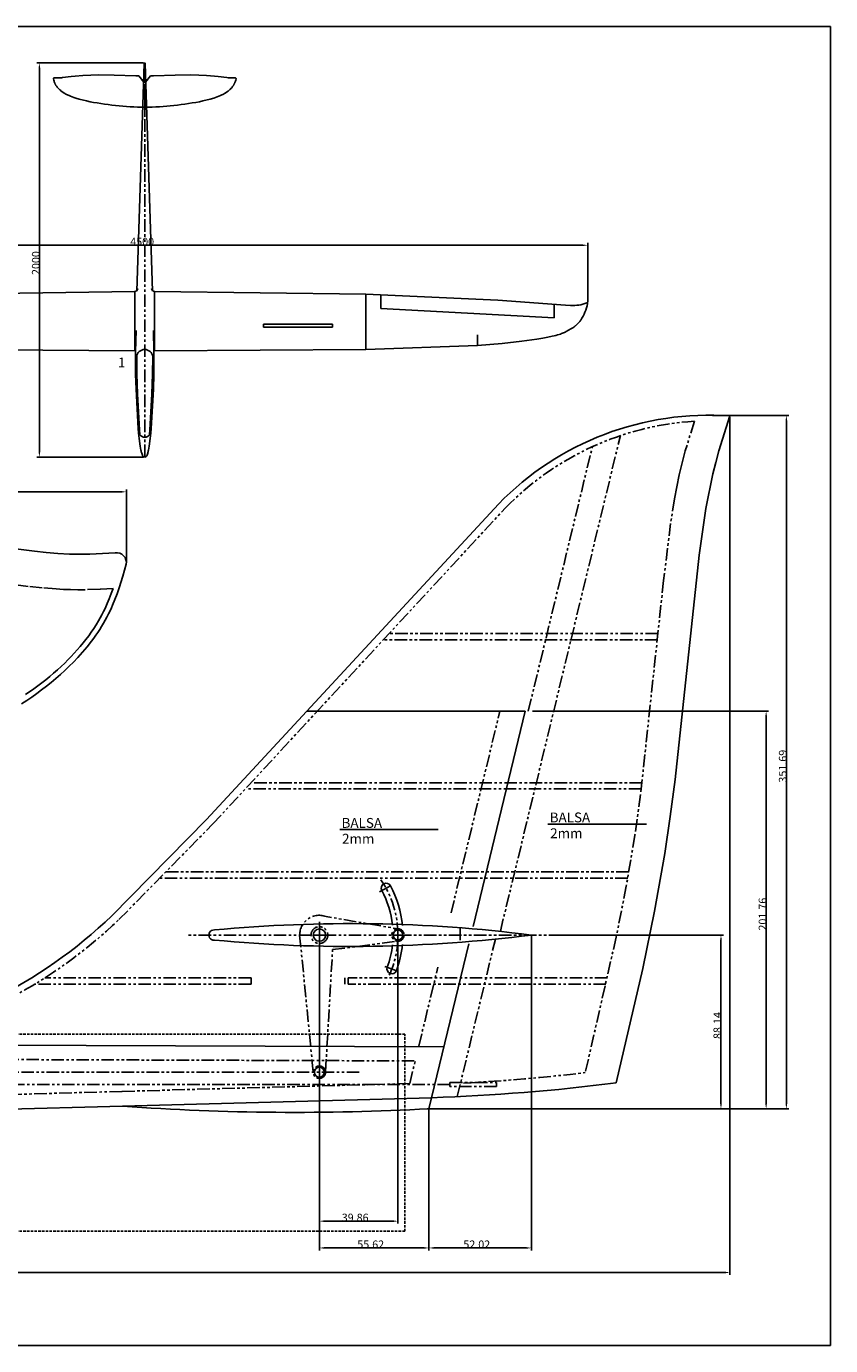
# Model space of a CAD drawing. Units: millimetres. Extents: x -609 to 1711, y -2458 to 0.
# Drawn here: x 1078 to 1486, y -1246 to -577 of the extents above; entities that cross this region are included whole.
import ezdxf

# ---------------------------------------------------------------- set-up
doc = ezdxf.new("R2010")
doc.units = ezdxf.units.MM
doc.linetypes.add('HIDDEN', pattern=[1.905, 1.27, -0.635])
doc.linetypes.add('PHANTOM', pattern=[12.7, 6.35, -1.27, 1.27, -1.27, 1.27, -1.27])
doc.layers.add('HLADINA2', color=6, linetype='Continuous')
doc.layers.add('SLD-0', color=179, linetype='Continuous')
doc.styles.add('SLDTEXTSTYLE0', font='TXT')
doc.styles.add('SLDTEXTSTYLE3', font='TXT', dxfattribs={"width": 0.96})
doc.dimstyles.new('SLDDIMSTYLE0', dxfattribs={"dimtxt": 4, "dimasz": 3.302, "dimexe": 0, "dimexo": 0.0625, "dimgap": 1, "dimtad": 1, "dimrnd": 1e-09, "dimzin": 12, "dimdsep": 46, "dimtxsty": 'SLDTEXTSTYLE0', "dimblk1": 'NONE', "dimblk2": 'NONE', "dimsah": 1, "dimcen": 0.09, "dimadec": 0, "dimazin": 3, "dimtfac": 1, "dimtdec": 4, "dimtofl": 0, "dimtmove": 0, "dimatfit": 3, "dimldrblk": 'NONE', "dimfxl": 1, "dimfrac": 2, "dimtolj": 1, "dimtzin": 12, "dimarcsym": 0})
doc.dimstyles.new('SLDDIMSTYLE1', dxfattribs={"dimtxt": 4, "dimasz": 3.302, "dimexe": 0, "dimexo": 0.0625, "dimgap": 1, "dimtad": 1, "dimdec": 0, "dimrnd": 1e-09, "dimzin": 12, "dimdsep": 46, "dimtxsty": 'SLDTEXTSTYLE0', "dimblk1": 'NONE', "dimblk2": 'NONE', "dimsah": 1, "dimcen": 0.09, "dimadec": 0, "dimazin": 3, "dimtfac": 1, "dimtdec": 4, "dimtofl": 0, "dimtmove": 0, "dimatfit": 3, "dimldrblk": 'NONE', "dimfxl": 1, "dimfrac": 2, "dimtolj": 1, "dimtzin": 12, "dimarcsym": 0})

# ---------------------------------------------------------------- blocks, each defined once
blk = doc.blocks.new('SW_NOTE_0_26')
at = {"layer": 'SLD-0', "color": 0, "insert": (0, 6.45), "char_height": 5, "attachment_point": 1, "style": 'SLDTEXTSTYLE0'}
blk.add_mtext('BALSA', dxfattribs=at)
blk = doc.blocks.new('SW_NOTE_0_27')
at = {"layer": 'SLD-0', "color": 0, "insert": (0, 6.45), "char_height": 5, "attachment_point": 1, "style": 'SLDTEXTSTYLE0'}
blk.add_mtext('2mm', dxfattribs=at)
blk = doc.blocks.new('_X116')
at = {"layer": 'SLD-0', "color": 253, "true_color": 0xaeaeae}
for name, p in [('SW_NOTE_0_26', (1343.38, -981.84)), ('SW_NOTE_0_27', (1343.62, -989.87))]:
    blk.add_blockref(name, p, dxfattribs=at)
blk = doc.blocks.new('SW_NOTE_0_28')
at = {"layer": 'SLD-0', "color": 0, "insert": (0, 6.45), "char_height": 5, "attachment_point": 1, "style": 'SLDTEXTSTYLE0'}
blk.add_mtext('BALSA', dxfattribs=at)
blk = doc.blocks.new('SW_NOTE_0_29')
at = {"layer": 'SLD-0', "color": 0, "insert": (0, 6.45), "char_height": 5, "attachment_point": 1, "style": 'SLDTEXTSTYLE0'}
blk.add_mtext('2mm', dxfattribs=at)
blk = doc.blocks.new('_X117')
at = {"layer": 'SLD-0', "color": 253, "true_color": 0xaeaeae}
for name, p in [('SW_NOTE_0_28', (1237.76, -984.62)), ('SW_NOTE_0_29', (1238, -992.65))]:
    blk.add_blockref(name, p, dxfattribs=at)
blk = doc.blocks.new('_D_8')
at = {"layer": 'HLADINA2'}
for p, q in [((1334.71, -923.92), (1454.48, -923.92)), ((1453.23, -926.42), (1453.23, -1123.19)), ((1420.31, -1125.69), (1454.48, -1125.69))]:
    blk.add_line(p, q, dxfattribs=at)
for points in [[(1453.64, -926.42), (1452.81, -926.42), (1453.23, -923.92)], [(1452.81, -1123.19), (1453.64, -1123.19), (1453.23, -1125.69)]]:
    blk.add_solid(points, dxfattribs=at)
at = {"layer": 'HLADINA2', "insert": (1449.44, -1035.28), "char_height": 4, "attachment_point": 1, "rotation": 90, "style": 'SLDTEXTSTYLE3'}
blk.add_mtext('201.76', dxfattribs=at)
blk = doc.blocks.new('_None')
blk = doc.blocks.new('_D_31')
at = {"layer": 'HLADINA2'}
for p, q in [((1266.35, -1038.17), (1266.35, -1183.98)), ((1226.49, -1119.43), (1226.49, -1183.98)), ((1228.99, -1182.73), (1263.85, -1182.73))]:
    blk.add_line(p, q, dxfattribs=at)
for points in [[(1228.99, -1182.31), (1228.99, -1183.14), (1226.49, -1182.73)], [(1263.85, -1183.14), (1263.85, -1182.31), (1266.35, -1182.73)]]:
    blk.add_solid(points, dxfattribs=at)
at = {"layer": 'HLADINA2', "insert": (1237.85, -1178.94), "char_height": 4, "attachment_point": 1, "style": 'SLDTEXTSTYLE3'}
blk.add_mtext('39.86', dxfattribs=at)
blk = doc.blocks.new('_D_32')
at = {"layer": 'HLADINA2'}
for p, q in [((1226.49, -1030.84), (1226.49, -1197.56)), ((1282.11, -1163.5), (1282.11, -1197.56)), ((1228.99, -1196.31), (1279.61, -1196.31))]:
    blk.add_line(p, q, dxfattribs=at)
for points in [[(1228.99, -1195.89), (1228.99, -1196.72), (1226.49, -1196.31)], [(1279.61, -1196.72), (1279.61, -1195.89), (1282.11, -1196.31)]]:
    blk.add_solid(points, dxfattribs=at)
at = {"layer": 'HLADINA2', "insert": (1245.73, -1192.52), "char_height": 4, "attachment_point": 1, "style": 'SLDTEXTSTYLE3'}
blk.add_mtext('55.62', dxfattribs=at)
blk = doc.blocks.new('_D_33')
at = {"layer": 'HLADINA2'}
for p, q in [((1334.13, -1038.17), (1334.13, -1197.56)), ((1282.11, -1126.31), (1282.11, -1197.56)), ((1331.63, -1196.31), (1284.61, -1196.31))]:
    blk.add_line(p, q, dxfattribs=at)
for points in [[(1284.61, -1195.89), (1284.61, -1196.72), (1282.11, -1196.31)], [(1331.63, -1196.72), (1331.63, -1195.89), (1334.13, -1196.31)]]:
    blk.add_solid(points, dxfattribs=at)
at = {"layer": 'HLADINA2', "insert": (1299.55, -1192.52), "char_height": 4, "attachment_point": 1, "style": 'SLDTEXTSTYLE3'}
blk.add_mtext('52.02', dxfattribs=at)
blk = doc.blocks.new('_D_67')
at = {"layer": 'HLADINA2'}
for p, q in [((1137.23, -595.08), (1083.15, -595.08)), ((1084.4, -792.58), (1084.4, -597.58)), ((1137.23, -795.08), (1083.15, -795.08))]:
    blk.add_line(p, q, dxfattribs=at)
for points in [[(1084.81, -597.58), (1083.98, -597.58), (1084.4, -595.08)], [(1083.98, -792.58), (1084.81, -792.58), (1084.4, -795.08)]]:
    blk.add_solid(points, dxfattribs=at)
at = {"layer": 'HLADINA2', "insert": (1080.61, -702.7), "char_height": 4, "attachment_point": 1, "rotation": 90, "style": 'SLDTEXTSTYLE3'}
blk.add_mtext('2000', dxfattribs=at)
blk = doc.blocks.new('_D_68')
at = {"layer": 'HLADINA2'}
for p, q in [((913.58, -717.93), (913.58, -686.34)), ((916.08, -687.59), (1360.17, -687.59)), ((1362.67, -716.45), (1362.67, -686.34))]:
    blk.add_line(p, q, dxfattribs=at)
for points in [[(916.08, -687.18), (916.08, -688.01), (913.58, -687.59)], [(1360.17, -688.01), (1360.17, -687.18), (1362.67, -687.59)]]:
    blk.add_solid(points, dxfattribs=at)
at = {"layer": 'HLADINA2', "insert": (1130.5, -683.8), "char_height": 4, "attachment_point": 1, "style": 'SLDTEXTSTYLE3'}
blk.add_mtext('4500', dxfattribs=at)
blk = doc.blocks.new('_D_70')
at = {"layer": 'HLADINA2'}
for p, q in [((1345.86, -1037.55), (1431.56, -1037.55)), ((1430.31, -1123.19), (1430.31, -1040.05)), ((1391.36, -1125.69), (1431.56, -1125.69))]:
    blk.add_line(p, q, dxfattribs=at)
for points in [[(1430.73, -1040.05), (1429.89, -1040.05), (1430.31, -1037.55)], [(1429.89, -1123.19), (1430.73, -1123.19), (1430.31, -1125.69)]]:
    blk.add_solid(points, dxfattribs=at)
at = {"layer": 'HLADINA2', "insert": (1426.52, -1090.29), "char_height": 4, "attachment_point": 1, "rotation": 90, "style": 'SLDTEXTSTYLE3'}
blk.add_mtext('88.14', dxfattribs=at)
blk = doc.blocks.new('_D_71')
at = {"layer": 'HLADINA2'}
for p, q in [((1425.94, -774), (1464.74, -774)), ((1463.49, -1123.19), (1463.49, -776.5)), ((1281.17, -1125.69), (1464.74, -1125.69))]:
    blk.add_line(p, q, dxfattribs=at)
for points in [[(1463.91, -776.5), (1463.07, -776.5), (1463.49, -774)], [(1463.07, -1123.19), (1463.91, -1123.19), (1463.49, -1125.69)]]:
    blk.add_solid(points, dxfattribs=at)
at = {"layer": 'HLADINA2', "insert": (1459.7, -960.22), "char_height": 4, "attachment_point": 1, "rotation": 90, "style": 'SLDTEXTSTYLE3'}
blk.add_mtext('351.69', dxfattribs=at)
blk = doc.blocks.new('_D_76')
at = {"layer": 'HLADINA2'}
for p, q in [((201.24, -848.84), (201.24, -811.44)), ((203.74, -812.69), (1126.04, -812.69)), ((1128.54, -847.92), (1128.54, -811.44))]:
    blk.add_line(p, q, dxfattribs=at)
for points in [[(203.74, -812.28), (203.74, -813.11), (201.24, -812.69)], [(1126.04, -813.11), (1126.04, -812.28), (1128.54, -812.69)]]:
    blk.add_solid(points, dxfattribs=at)
at = {"layer": 'HLADINA2', "insert": (654.41, -808.9), "char_height": 4, "attachment_point": 1, "style": 'SLDTEXTSTYLE3'}
blk.add_mtext('927.30', dxfattribs=at)
blk = doc.blocks.new('_D_81')
at = {"layer": 'HLADINA2'}
for p, q in [((1434.89, -774.82), (1434.89, -1210.01)), ((-558.58, -1159.04), (-558.58, -1210.01)), ((-556.08, -1208.76), (1432.39, -1208.76))]:
    blk.add_line(p, q, dxfattribs=at)
for points in [[(-556.08, -1208.34), (-556.08, -1209.17), (-558.58, -1208.76)], [(1432.39, -1209.17), (1432.39, -1208.34), (1434.89, -1208.76)]]:
    blk.add_solid(points, dxfattribs=at)
at = {"layer": 'HLADINA2', "insert": (425.48, -1204.97), "char_height": 4, "attachment_point": 1, "style": 'SLDTEXTSTYLE3'}
blk.add_mtext('1993.47', dxfattribs=at)

msp = doc.modelspace()

# ---------------------------------------------------------------- linework, layer by layer
at = {"layer": 'HLADINA2'}
for p, q in [((1342.43771, -981.26892), (1392.46023, -981.26892)), ((1236.81548, -984.05292), (1286.838, -984.05292))]:
    msp.add_line(p, q, dxfattribs=at)
at = {"layer": 'SLD-0', "color": 253, "true_color": 0xaeaeae}
for p, q in [((-608.70379, -576.55126), (1485.95838, -576.55126)), ((1485.95838, -576.55126), (1485.95838, -1245.8623)), ((1133.8958, -710.88242), (1137.64418, -595.39487)), ((1141.79715, -710.88242), (1138.04877, -595.39487)), ((1096.14482, -602.52821), (1100.50549, -601.97084)), ((1100.50549, -601.97084), (1102.49092, -601.76268)), ((1102.49092, -601.76268), (1106.46747, -601.45054)), ((1106.46747, -601.45054), (1110.45014, -601.26117)), ((1110.45014, -601.26117), (1114.43719, -601.17524)), ((1114.43719, -601.17524), (1122.41751, -601.23633)), ((1122.41751, -601.23633), (1133.34644, -601.58521)), ((1133.34644, -601.58521), (1134.9198, -601.58521)), ((1134.9198, -601.58521), (1137.43871, -604.78716)), ((1140.77315, -601.58521), (1138.25424, -604.78716)), ((1140.77315, -601.58521), (1142.34652, -601.58521)), ((1153.27544, -601.23633), (1142.34652, -601.58521)), ((1161.25576, -601.17524), (1153.27544, -601.23633)), ((1165.24282, -601.26117), (1161.25576, -601.17524)), ((1169.22548, -601.45054), (1165.24282, -601.26117)), ((1173.20203, -601.76268), (1169.22548, -601.45054)), ((1175.18746, -601.97084), (1173.20203, -601.76268)), ((1179.54813, -602.52821), (1175.18746, -601.97084)), ((1091.6611, -603.78757), (1091.48569, -603.18639)), ((1091.84798, -604.38372), (1091.6611, -603.78757)), ((1091.94929, -604.67834), (1091.84798, -604.38372)), ((1092.05776, -604.96982), (1091.94929, -604.67834)), ((1092.04853, -602.60682), (1093.33505, -602.67024)), ((1092.17482, -605.25753), (1092.05776, -604.96982)), ((1092.23702, -605.39978), (1092.17482, -605.25753)), ((1092.3019, -605.54084), (1092.23702, -605.39978)), ((1092.38067, -605.70287), (1092.3019, -605.54084)), ((1092.46317, -605.86318), (1092.38067, -605.70287)), ((1092.54929, -606.02178), (1092.46317, -605.86318)), ((1092.63889, -606.17863), (1092.54929, -606.02178)), ((1092.73187, -606.33373), (1092.63889, -606.17863)), ((1092.8281, -606.48706), (1092.73187, -606.33373)), ((1092.92746, -606.6386), (1092.8281, -606.48706)), ((1093.02984, -606.78834), (1092.92746, -606.6386)), ((1093.13511, -606.93625), (1093.02984, -606.78834)), ((1093.24316, -607.08232), (1093.13511, -606.93625)), ((1093.46709, -607.36889), (1093.24316, -607.08232)), ((1093.33505, -602.67024), (1093.76346, -602.67697)), ((1093.70069, -607.6479), (1093.46709, -607.36889)), ((1093.943, -607.91922), (1093.70069, -607.6479)), ((1093.76346, -602.67697), (1094.0616, -602.6748)), ((1094.15482, -608.14339), (1093.943, -607.91922)), ((1094.0616, -602.6748), (1094.35957, -602.66708)), ((1094.37202, -608.362), (1094.15482, -608.14339)), ((1094.35957, -602.66708), (1094.95509, -602.63669)), ((1094.59436, -608.57512), (1094.37202, -608.362)), ((1094.82163, -608.78281), (1094.59436, -608.57512)), ((1095.05363, -608.98516), (1094.82163, -608.78281)), ((1094.95509, -602.63669), (1095.55013, -602.58925)), ((1095.29012, -609.18222), (1095.05363, -608.98516)), ((1095.55013, -602.58925), (1096.14482, -602.52821)), ((1137.43871, -604.78716), (1138.25424, -604.78716)), ((1137.84648, -606.5977), (1137.84648, -621.34926)), ((1137.84648, -606.78716), (1137.84648, -617.53871)), ((1180.14282, -602.58925), (1179.54813, -602.52821)), ((1180.73786, -602.63669), (1180.14282, -602.58925)), ((1180.40283, -609.18222), (1180.63932, -608.98516)), ((1180.63932, -608.98516), (1180.87132, -608.78281)), ((1181.33338, -602.66708), (1180.73786, -602.63669)), ((1180.87132, -608.78281), (1181.09859, -608.57512)), ((1181.09859, -608.57512), (1181.32093, -608.362)), ((1181.32093, -608.362), (1181.53813, -608.14339)), ((1181.63135, -602.6748), (1181.33338, -602.66708)), ((1181.53813, -608.14339), (1181.74995, -607.91922)), ((1181.92949, -602.67697), (1181.63135, -602.6748)), ((1181.74995, -607.91922), (1181.99226, -607.6479)), ((1182.35791, -602.67024), (1181.92949, -602.67697)), ((1181.99226, -607.6479), (1182.22586, -607.36889)), ((1182.22586, -607.36889), (1182.4498, -607.08232)), ((1183.64442, -602.60682), (1182.35791, -602.67024)), ((1182.4498, -607.08232), (1182.55784, -606.93625)), ((1182.55784, -606.93625), (1182.66311, -606.78834)), ((1182.66311, -606.78834), (1182.76549, -606.6386)), ((1182.76549, -606.6386), (1182.86485, -606.48706)), ((1182.86485, -606.48706), (1182.96108, -606.33373)), ((1182.96108, -606.33373), (1183.05406, -606.17863)), ((1183.05406, -606.17863), (1183.14367, -606.02178)), ((1183.14367, -606.02178), (1183.22978, -605.86318)), ((1183.22978, -605.86318), (1183.31228, -605.70287)), ((1183.31228, -605.70287), (1183.39105, -605.54084)), ((1183.39105, -605.54084), (1183.45594, -605.39978)), ((1183.45594, -605.39978), (1183.51813, -605.25753)), ((1183.51813, -605.25753), (1183.6352, -604.96982)), ((1183.6352, -604.96982), (1183.74367, -604.67834)), ((1183.74367, -604.67834), (1183.84498, -604.38372)), ((1183.84498, -604.38372), (1184.03185, -603.78757)), ((1184.03185, -603.78757), (1184.20726, -603.18639)), ((1095.5309, -609.37407), (1095.29012, -609.18222)), ((1095.77575, -609.56079), (1095.5309, -609.37407)), ((1096.02445, -609.74243), (1095.77575, -609.56079)), ((1096.27679, -609.91907), (1096.02445, -609.74243)), ((1096.53254, -610.09079), (1096.27679, -609.91907)), ((1096.7915, -610.25764), (1096.53254, -610.09079)), ((1097.05345, -610.41971), (1096.7915, -610.25764)), ((1097.31817, -610.57706), (1097.05345, -610.41971)), ((1097.85506, -610.87789), (1097.31817, -610.57706)), ((1098.244, -611.0818), (1097.85506, -610.87789)), ((1098.63695, -611.27702), (1098.244, -611.0818)), ((1099.03357, -611.46407), (1098.63695, -611.27702)), ((1099.43354, -611.64346), (1099.03357, -611.46407)), ((1100.2422, -611.98131), (1099.43354, -611.64346)), ((1101.06028, -612.29471), (1100.2422, -611.98131)), ((1101.94591, -612.60808), (1101.06028, -612.29471)), ((1102.83838, -612.90096), (1101.94591, -612.60808)), ((1104.63993, -613.43693), (1102.83838, -612.90096)), ((1108.28211, -614.39173), (1104.63993, -613.43693)), ((1167.41084, -614.39173), (1171.05303, -613.43693)), ((1171.05303, -613.43693), (1172.85458, -612.90096)), ((1172.85458, -612.90096), (1173.74704, -612.60808)), ((1173.74704, -612.60808), (1174.63267, -612.29471)), ((1174.63267, -612.29471), (1175.45075, -611.98131)), ((1175.45075, -611.98131), (1176.25941, -611.64346)), ((1176.25941, -611.64346), (1176.65938, -611.46407)), ((1176.65938, -611.46407), (1177.056, -611.27702)), ((1177.056, -611.27702), (1177.44895, -611.0818)), ((1177.44895, -611.0818), (1177.83789, -610.87789)), ((1177.83789, -610.87789), (1178.37478, -610.57706)), ((1178.37478, -610.57706), (1178.6395, -610.41971)), ((1178.6395, -610.41971), (1178.90145, -610.25764)), ((1178.90145, -610.25764), (1179.16041, -610.09079)), ((1179.16041, -610.09079), (1179.41616, -609.91907)), ((1179.41616, -609.91907), (1179.6685, -609.74243)), ((1179.6685, -609.74243), (1179.9172, -609.56079)), ((1179.9172, -609.56079), (1180.16205, -609.37407)), ((1180.16205, -609.37407), (1180.40283, -609.18222)), ((1025.63923, -712.49436), (1132.84611, -711.11583)), ((1132.84648, -711.11579), (1132.84648, -741.12163)), ((1142.84648, -711.42883), (1142.84648, -741.12163)), ((1142.84684, -711.11583), (1142.84684, -741.12163)), ((1250.05372, -712.49436), (1142.84684, -711.11583)), ((1250.05335, -715.93186), (1250.05335, -740.43237)), ((1317.07296, -715.43783), (1250.05372, -712.49436)), ((1250.05372, -729.92283), (1250.05372, -712.49436)), ((1257.61032, -712.76098), (1257.61032, -719.63598)), ((1351.43084, -717.99134), (1317.07296, -715.43783)), ((1345.62211, -724.42064), (1257.61032, -719.63598)), ((1345.62211, -717.54564), (1345.62211, -724.42064)), ((1353.96756, -718.13075), (1351.43084, -717.99134)), ((1198.08176, -729.17616), (1198.08176, -727.67616)), ((1198.08176, -727.67616), (1233.08176, -727.67616)), ((1233.08176, -729.17616), (1198.08176, -729.17616)), ((1233.08176, -727.67616), (1233.08176, -729.17616)), ((1354.43015, -729.85561), (1355.06284, -729.46257)), ((1355.06284, -729.46257), (1355.55111, -729.14063)), ((1355.55111, -729.14063), (1355.75019, -729.00176)), ((1355.75019, -729.00176), (1355.9241, -728.87519)), ((1355.9241, -728.87519), (1356.07647, -728.75908)), ((1356.07647, -728.75908), (1356.21096, -728.65162)), ((1356.21096, -728.65162), (1356.3312, -728.55098)), ((1356.3312, -728.55098), (1356.44084, -728.45533)), ((1356.44084, -728.45533), (1357.1607, -727.79002)), ((1357.1607, -727.79002), (1357.67904, -727.2884)), ((1357.67904, -727.2884), (1357.93578, -727.02802)), ((1357.93578, -727.02802), (1358.18951, -726.76012)), ((1358.18951, -726.76012), (1358.43917, -726.48389)), ((1358.43917, -726.48389), (1358.68371, -726.19848)), ((1358.68371, -726.19848), (1358.91228, -725.91559)), ((1358.91228, -725.91559), (1359.1357, -725.62118)), ((1133.18368, -741.43589), (1133.45442, -730.92402)), ((1142.50927, -741.43589), (1142.23853, -730.92402)), ((1306.79174, -738.40477), (1306.79174, -733.09947)), ((1329.19332, -736.31266), (1336.80987, -735.27681)), ((1336.80987, -735.27681), (1339.87044, -734.76924)), ((1339.87044, -734.76924), (1342.48907, -734.27156)), ((1342.48907, -734.27156), (1344.70815, -733.78598)), ((1344.70815, -733.78598), (1345.6811, -733.54843)), ((1345.6811, -733.54843), (1346.57006, -733.31475)), ((1346.57006, -733.31475), (1347.38032, -733.08521)), ((1347.38032, -733.08521), (1348.11719, -732.86009)), ((1348.11719, -732.86009), (1348.78597, -732.63967)), ((1348.78597, -732.63967), (1349.39194, -732.42423)), ((1349.39194, -732.42423), (1349.94042, -732.21405)), ((1349.94042, -732.21405), (1350.4367, -732.0094)), ((1350.4367, -732.0094), (1350.88607, -731.81058)), ((1350.88607, -731.81058), (1351.29385, -731.61784)), ((1351.29385, -731.61784), (1351.66532, -731.43149)), ((1351.66532, -731.43149), (1352.00578, -731.25178)), ((1352.00578, -731.25178), (1352.61489, -730.91344)), ((1352.61489, -730.91344), (1354.43015, -729.85561)), ((1132.84611, -741.12163), (1025.63923, -740.43236)), ((1133.22797, -753.22903), (1133.18368, -741.43589)), ((1142.46498, -753.22903), (1142.50927, -741.43589)), ((1142.84684, -741.12163), (1250.05372, -740.43236)), ((1306.79174, -738.40477), (1250.05372, -740.43236)), ((1306.79174, -738.40477), (1319.30032, -737.36126)), ((1319.30032, -737.36126), (1329.19332, -736.31266)), ((1133.80587, -752.7995), (1133.7804, -744.13949)), ((1141.88708, -752.7995), (1141.90735, -744.1467)), ((1141.90735, -744.1467), (1141.90735, -744.14525)), ((1133.43553, -760.53289), (1133.22797, -753.22903)), ((1134.14321, -763.1921), (1133.80587, -752.7995)), ((1141.54975, -763.1921), (1141.88708, -752.7995)), ((1142.25742, -760.53289), (1142.46498, -753.22903)), ((1134.5646, -780.60369), (1133.43553, -760.53289)), ((1141.12836, -780.60369), (1142.25742, -760.53289)), ((1135.20725, -781.28294), (1134.14321, -763.1921)), ((1140.4857, -781.28294), (1141.54975, -763.1921)), ((1434.88639, -774.19648), (1431.06637, -785.9577)), ((1134.75722, -782.92238), (1134.5646, -780.60369)), ((1135.06083, -785.59582), (1134.75722, -782.92238)), ((1135.44103, -783.78041), (1135.20725, -781.28294)), ((1140.25192, -783.78041), (1140.4857, -781.28294)), ((1140.63212, -785.59582), (1140.93573, -782.92238)), ((1140.93573, -782.92238), (1141.12836, -780.60369)), ((1135.59982, -789.55731), (1135.06083, -785.59582)), ((1135.76715, -790.57599), (1135.59982, -789.55731)), ((1139.9258, -790.57599), (1140.09313, -789.55731)), ((1140.09313, -789.55731), (1140.63212, -785.59582)), ((1431.06637, -785.9577), (1429.29303, -791.87311)), ((1135.9445, -791.53183), (1135.76715, -790.57599)), ((1136.03646, -791.97461), (1135.9445, -791.53183)), ((1136.13037, -792.38777), (1136.03646, -791.97461)), ((1136.22602, -792.76668), (1136.13037, -792.38777)), ((1136.27445, -792.94185), (1136.22602, -792.76668)), ((1136.32324, -793.10672), (1136.27445, -792.94185)), ((1139.36971, -793.10672), (1139.4185, -792.94185)), ((1139.4185, -792.94185), (1139.46693, -792.76668)), ((1139.46693, -792.76668), (1139.56258, -792.38777)), ((1139.56258, -792.38777), (1139.65649, -791.97461)), ((1139.65649, -791.97461), (1139.74845, -791.53183)), ((1139.74845, -791.53183), (1139.9258, -790.57599)), ((1429.29303, -791.87311), (1427.65425, -797.82277)), ((1427.65425, -797.82277), (1426.22042, -803.61555)), ((1424.92734, -809.44348), (1423.75941, -815.30193)), ((1426.22042, -803.61555), (1424.92734, -809.44348)), ((1423.75941, -815.30193), (1422.70102, -821.18623)), ((1169.22919, -978.90701), (1317.43124, -818.8761)), ((1422.70102, -821.18623), (1420.85044, -833.01385)), ((1420.85044, -833.01385), (1419.25075, -844.88916)), ((1081.86165, -842.8829), (1038.25488, -837.30904)), ((1087.80847, -843.49333), (1081.86165, -842.8829)), ((1093.75891, -843.96773), (1087.80847, -843.49333)), ((1099.7141, -844.27163), (1093.75891, -843.96773)), ((1102.69385, -844.34887), (1099.7141, -844.27163)), ((1105.67521, -844.37057), (1102.69385, -844.34887)), ((1109.95936, -844.3032), (1105.67521, -844.37057)), ((1122.82454, -843.66907), (1109.95936, -844.3032)), ((1126.69877, -855.47649), (1128.45293, -849.46475)), ((1419.25075, -844.88916), (1406.99481, -958.57018)), ((1124.83006, -861.43799), (1126.69877, -855.47649)), ((1123.81695, -864.38419), (1124.83006, -861.43799)), ((1121.56165, -870.17612), (1122.73226, -867.299)), ((1122.73226, -867.299), (1123.81695, -864.38419)), ((1117.81696, -877.81861), (1118.67809, -876.23267)), ((1118.67809, -876.23267), (1119.50311, -874.6295)), ((1119.50311, -874.6295), (1120.29081, -873.00927)), ((1120.29081, -873.00927), (1120.93965, -871.59858)), ((1120.93965, -871.59858), (1121.56165, -870.17612)), ((1114.03519, -883.98685), (1115.02883, -882.47146)), ((1115.02883, -882.47146), (1115.99113, -880.93817)), ((1115.99113, -880.93817), (1116.92091, -879.38717)), ((1116.92091, -879.38717), (1117.81696, -877.81861)), ((1108.63889, -891.28969), (1110.87826, -888.42404)), ((1110.87826, -888.42404), (1111.95871, -886.96331)), ((1111.95871, -886.96331), (1113.01142, -885.48419)), ((1113.01142, -885.48419), (1114.03519, -883.98685)), ((1101.76158, -899.03474), (1103.87984, -896.79303)), ((1103.87984, -896.79303), (1106.3029, -894.07979)), ((1106.3029, -894.07979), (1108.63889, -891.28969)), ((1095.09347, -905.42895), (1097.36623, -903.352)), ((1097.36623, -903.352), (1099.58965, -901.22083)), ((1099.58965, -901.22083), (1101.76158, -899.03474)), ((1088.0008, -911.34156), (1090.40859, -909.42303)), ((1090.40859, -909.42303), (1092.77354, -907.4524)), ((1092.77354, -907.4524), (1095.09347, -905.42895)), ((1077.98438, -918.5087), (1080.54195, -916.79155)), ((1080.54195, -916.79155), (1083.06531, -915.02512)), ((1083.06531, -915.02512), (1085.55232, -913.20869)), ((1085.55232, -913.20869), (1088.0008, -911.34156)), ((1075.39477, -920.17726), (1077.98438, -918.5087)), ((1330.98273, -923.92375), (1220.38269, -923.92375)), ((1304.50575, -1033.22921), (1330.98273, -923.92375)), ((1406.99481, -958.57018), (1404.58717, -977.43002)), ((1121.22308, -1027.74589), (1169.22919, -978.90701)), ((1404.58717, -977.43002), (1401.81418, -996.23327)), ((1401.81418, -996.23327), (1396.63148, -1025.46152)), ((1396.63148, -1025.46152), (1390.602, -1054.5646)), ((1282.10943, -1125.6884), (1302.38627, -1041.9791)), ((1390.602, -1054.5646), (1377.13177, -1112.56214)), ((671.44033, -1091.92817), (1289.70696, -1094.32339)), ((655.10508, -1136.85905), (1126.62599, -1124.35894)), ((1126.62599, -1124.35894), (1283.46194, -1120.10484)), ((1485.95838, -1245.8623), (-608.70379, -1245.8623))]:
    msp.add_line(p, q, dxfattribs=at)
at = {"layer": 'SLD-0', "color": 253, "linetype": 'PHANTOM', "true_color": 0xaeaeae}
for p, q in [((1137.84648, -795.08072), (1137.84648, -595.08385)), ((1416.81967, -776.87859), (1412.22218, -791.81083)), ((1318.3597, -1035.57805), (1379.25275, -784.19198)), ((1332.54268, -923.92979), (1365.03146, -789.80567)), ((1412.22218, -791.81083), (1410.5719, -797.95035)), ((1410.5719, -797.95035), (1409.1182, -804.08147)), ((1409.1182, -804.08147), (1407.83869, -810.19119)), ((1406.70986, -816.2728), (1404.7596, -828.70037)), ((1407.83869, -810.19119), (1406.70986, -816.2728)), ((1172.29981, -981.37167), (1321.02905, -820.79081)), ((1404.7596, -828.70037), (1401.21149, -857.60245)), ((1078.77825, -860.65814), (1039.41609, -855.57378)), ((1085.8047, -861.39461), (1078.77825, -860.65814)), ((1092.96693, -861.96414), (1085.8047, -861.39461)), ((1096.59977, -862.16805), (1092.96693, -861.96414)), ((1100.26724, -862.3078), (1096.59977, -862.16805)), ((1103.9693, -862.37555), (1100.26724, -862.3078)), ((1107.69004, -862.36399), (1103.9693, -862.37555)), ((1115.23207, -862.12668), (1107.69004, -862.36399)), ((1121.77077, -861.77399), (1115.23207, -862.12668)), ((1120.85624, -864.36044), (1121.77077, -861.77399)), ((1401.21149, -857.60245), (1389.53174, -966.19845)), ((1117.73631, -871.87996), (1118.84873, -869.41756)), ((1118.84873, -869.41756), (1119.88547, -866.90967)), ((1119.88547, -866.90967), (1120.85624, -864.36044)), ((1114.36882, -878.21906), (1115.2667, -876.65854)), ((1115.2667, -876.65854), (1116.12804, -875.08171)), ((1116.12804, -875.08171), (1116.95164, -873.48877)), ((1116.95164, -873.48877), (1117.73631, -871.87996)), ((1110.73065, -883.87353), (1111.99373, -882.01491)), ((1111.99373, -882.01491), (1113.20724, -880.12993)), ((1113.20724, -880.12993), (1114.36882, -878.21906)), ((1105.14186, -891.13962), (1106.61043, -889.35745)), ((1106.61043, -889.35745), (1108.03745, -887.54585)), ((1108.03745, -887.54585), (1109.42033, -885.70533)), ((1109.42033, -885.70533), (1110.73065, -883.87353)), ((1398.03664, -887.76384), (1258.73421, -887.76384)), ((1398.35274, -884.63884), (1261.60369, -884.63884)), ((1098.90315, -897.96341), (1100.51314, -896.30398)), ((1100.51314, -896.30398), (1102.09068, -894.61343)), ((1102.09068, -894.61343), (1103.63431, -892.89185)), ((1103.63431, -892.89185), (1105.14186, -891.13962)), ((1091.63739, -904.74794), (1093.54681, -903.06587)), ((1093.54681, -903.06587), (1095.42215, -901.34723)), ((1095.42215, -901.34723), (1097.26214, -899.59166)), ((1097.26214, -899.59166), (1098.90315, -897.96341)), ((1081.62343, -912.623), (1085.71732, -909.57854)), ((1085.71732, -909.57854), (1087.72138, -908.00391)), ((1087.72138, -908.00391), (1089.69516, -906.39383)), ((1089.69516, -906.39383), (1091.63739, -904.74794)), ((1077.4236, -915.53019), (1081.62343, -912.623)), ((1293.32784, -1026.27887), (1318.12123, -923.92375)), ((1389.89369, -963.38884), (1189.3404, -963.38884)), ((1390.2881, -960.26384), (1192.26358, -960.26384)), ((1389.53174, -966.19845), (1386.60986, -986.95754)), ((1124.762, -1029.72158), (1172.29981, -981.37167)), ((1386.60986, -986.95754), (1382.24909, -1012.77767)), ((1382.99585, -1008.67911), (1145.65652, -1008.67911)), ((1383.55214, -1005.55411), (1148.74171, -1005.55411)), ((1257.03821, -1015.55676), (1263.63597, -1011.99031)), ((1382.24909, -1012.77767), (1377.14096, -1038.61901)), ((1226.42456, -1027.55005), (1266.352, -1034.41969)), ((1297.91065, -1033.88818), (1297.91065, -1041.21147)), ((1349.37876, -1037.54983), (1159.28236, -1037.54983)), ((1223.36788, -1106.94849), (1216.492, -1037.54983)), ((1229.617, -1037.54983), (1223.367, -1037.54983)), ((1233.19159, -1044.97381), (1266.352, -1040.67996)), ((1263.852, -1037.54983), (1268.852, -1037.54983)), ((1296.45948, -1119.54315), (1315.81744, -1039.6273)), ((1377.14096, -1038.61901), (1361.62474, -1106.57262)), ((1229.61613, -1106.94849), (1233.19159, -1044.97381)), ((1259.78316, -1053.44944), (1266.82605, -1056.02775)), ((1276.94849, -1093.89807), (1286.64344, -1053.87422)), ((1191.81875, -1062.43728), (1082.10413, -1062.43728)), ((1191.81875, -1059.31228), (1087.11661, -1059.31228)), ((1191.81875, -1062.43728), (1191.81875, -1059.31228)), ((1239.47256, -1062.43124), (1239.47256, -1059.30624)), ((1241.03251, -1062.43728), (1241.03251, -1059.31228)), ((1372.64679, -1059.31228), (1241.03251, -1059.31228)), ((1371.94411, -1062.43728), (1241.03251, -1062.43728)), ((671.41799, -1099.42814), (1275.128, -1101.41365)), ((1272.34479, -1112.90363), (1275.128, -1101.41365)), ((1246.76196, -1107.14233), (-150.42112, -1107.14233)), ((1292.77617, -1113.31233), (-150.42112, -1113.31233)), ((396.30083, -1137.8147), (1126.41606, -1116.86188)), ((1126.42263, -1116.86169), (1272.34479, -1112.90363)), ((1292.77617, -1112.29539), (1316.46756, -1112.29539)), ((1292.77617, -1114.32926), (1292.77617, -1112.29539)), ((1316.46756, -1114.32926), (1292.77617, -1114.32926)), ((1316.46756, -1112.29539), (1316.46756, -1114.32926))]:
    msp.add_line(p, q, dxfattribs=at)
at = {"layer": 'SLD-0', "color": 1, "linetype": 'HIDDEN'}
for p, q in [((1269.8935, -1087.87836), (258.04396, -1087.87836)), ((1269.8935, -1187.87836), (1269.8935, -1087.87836)), ((199.8935, -1187.87836), (1269.8935, -1187.87836))]:
    msp.add_line(p, q, dxfattribs=at)
at = {"layer": 'SLD-0', "color": 253, "linetype": 'PHANTOM', "true_color": 0xaeaeae}
for centre, radius in [((1226.492, -1037.54983), 4.24874), ((1266.352, -1037.54983), 3.13013), ((1226.492, -1107.14233), 3.13013)]:
    msp.add_circle(centre, radius, dxfattribs=at)
at = {"layer": 'SLD-0', "color": 253, "true_color": 0xaeaeae}
for centre, radius in [((1226.492, -1037.54983), 3.125), ((1266.352, -1037.54983), 2.5), ((1226.492, -1107.14233), 2.5)]:
    msp.add_circle(centre, radius, dxfattribs=at)
for centre, radius, start, end in [((1137.84648, -595.30515), 0.2213, 336.0822005, 203.9177995), ((1091.97105, -603.09467), 0.49396, 80.97642354, 190.70144769), ((1183.7219, -603.09467), 0.49396, 349.29855231, 99.02357646), ((1139.47389, -461.80492), 155.74229, 258.44677417, 269.40128074), ((1136.21906, -461.80492), 155.74229, 270.59871926, 281.55322583), ((1132.67543, -709.48738), 1.63737, 275.98335805, 359.00032794), ((1143.01752, -709.48738), 1.63737, 180.99967206, 264.01664195), ((1355.09338, -697.45657), 20.70482, 266.88236616, 290.31398188), ((1338.40356, -712.0407), 24.78409, 326.77341664, 348.02896421), ((1362.42001, -717.07883), 0.24764, 336.40735222, 124.04647446), ((1132.84648, -741.45968), 0.33804, 355.68625794, 90), ((1137.84358, -744.56723), 4.08563, 5.92821332, 173.99048475), ((1142.84648, -741.45968), 0.33804, 90, 184.31374206), ((1424.15607, -922.71291), 148.90357, 85.86755501, 135.78580676), ((1137.84648, -782.08627), 2.94215, 215.15666588, 324.84333412), ((1155.57562, -787.07502), 20.17512, 197.39557555, 200.33225556), ((1137.86571, -793.85004), 1.23083, 191.01167693, 269.10450445), ((1137.82724, -793.85004), 1.23083, 270.89549555, 348.98832307), ((1120.11733, -787.07502), 20.17512, 339.66774444, 342.60442445), ((1123.59927, -848.54751), 4.93957, 349.29855231, 99.02357646), ((1260.33709, -1013.77353), 2.5, 28.39359391, 208.39359391), ((1216.352, -1037.54983), 47.5, 6.05218179, 28.39359391), ((1216.352, -1037.54983), 52.5, 5.25028845, 28.39359391), ((951.31943, -850.25577), 245.70306, 278.83922973, 313.74895974), ((1172.97716, -1037.54983), 2.58208, 85.33430186, 274.66569814), ((1241.95239, -1768.4169), 736.65715, 82.81160306, 95.3562235), ((1241.95239, -306.68275), 736.65715, 264.6437765, 277.18839694), ((1216.352, -1037.54983), 47.5, 339.89294235, 353.94781821), ((1216.352, -1037.54983), 52.5, 339.89294235, 354.74971155), ((1263.3046, -1054.73859), 2.5, 159.89294235, 339.89294235), ((1248.47183, -100.18109), 1020.52377, 271.96485208, 277.2426931), ((1214.83527, 99.17473), 1226.70922, 265.8764598, 273.14374475)]:
    msp.add_arc(centre, radius, start, end, dxfattribs=at)
at = {"layer": 'SLD-0', "color": 253, "linetype": 'PHANTOM', "true_color": 0xaeaeae}
for centre, radius, start, end in [((1425.71602, -922.71896), 146.11146, 93.4907518, 135.78580676), ((1216.352, -1037.54983), 50, 0, 34.14658083), ((953.50381, -850.58065), 247.83316, 282.17883341, 313.69504162), ((1226.492, -1037.54983), 10, 73.98826289, 191.3165595), ((1216.352, -1037.54983), 50, 335.88986315, 0), ((1251.76873, -199.96263), 913.97693, 273.00502744, 276.89068159)]:
    msp.add_arc(centre, radius, start, end, dxfattribs=at)

# ---------------------------------------------------------------- block references
at = {"color": 7, "linetype": 'Continuous'}
for name in ['_X116', '_X117']:
    msp.add_blockref(name, (0, 0), dxfattribs=at)

# ---------------------------------------------------------------- texts
at = {"layer": 'SLD-0', "color": 253, "true_color": 0xaeaeae, "insert": (1124.25025, -744.60968), "char_height": 5, "attachment_point": 1, "style": 'SLDTEXTSTYLE0'}
msp.add_mtext('1', dxfattribs=at)

# ---------------------------------------------------------------- dimensions: what is measured, and where the dimension line sits
at = {"layer": 'HLADINA2'}
for base, p1, p2, dimstyle, picture, middle in [((1082.3071, -795.08072), (1137.85319, -595.08385), (1137.85319, -795.08072), 'SLDDIMSTYLE1', '_D_67', (1082.3071, -695.08229)), ((1461.3984, -1125.6884), (1425.31895, -773.99727), (1280.54693, -1125.6884), 'SLDDIMSTYLE0', '_D_71', (1461.3984, -949.84284)), ((1451.13733, -923.92375), (1419.68508, -1125.6884), (1334.08023, -923.92375), 'SLDDIMSTYLE0', '_D_8', (1451.13733, -1024.80608)), ((1428.22097, -1125.6884), (1345.233, -1037.54983), (1390.73897, -1125.6884), 'SLDDIMSTYLE0', '_D_70', (1428.22097, -1081.61912))]:
    dim = msp.add_linear_dim(base=base, p1=p1, p2=p2, angle=90, dimstyle=dimstyle, dxfattribs=at)
    dim.commit()
    dim.dimension.update_dxf_attribs({"geometry": picture, "text_midpoint": middle, "dimtype": 160})
for base, p1, p2, dimstyle, picture, middle in [((913.57536, -685.50213), (1362.66764, -717.07883), (913.57536, -718.55461), 'SLDDIMSTYLE1', '_D_68', (1138.1215, -685.50213)), ((-558.58369, -1206.66553), (1434.88639, -774.19648), (-558.58369, -1158.41687), 'SLDDIMSTYLE0', '_D_81', (438.15135, -1206.66553)), ((201.23719, -810.60181), (1128.53884, -848.54751), (201.23719, -849.46475), 'SLDDIMSTYLE0', '_D_76', (664.88801, -810.60181)), ((1226.492, -1194.21647), (1282.10943, -1162.87244), (1226.492, -1030.21266), 'SLDDIMSTYLE0', '_D_32', (1254.30072, -1194.21647)), ((1226.492, -1180.63592), (1266.352, -1037.54983), (1226.492, -1118.80315), 'SLDDIMSTYLE0', '_D_31', (1246.422, -1180.63592)), ((1334.132, -1194.21647), (1282.10943, -1125.6884), (1334.132, -1037.54983), 'SLDDIMSTYLE0', '_D_33', (1308.12072, -1194.21647))]:
    dim = msp.add_linear_dim(base=base, p1=p1, p2=p2, dimstyle=dimstyle, dxfattribs=at)
    dim.commit()
    dim.dimension.update_dxf_attribs({"geometry": picture, "text_midpoint": middle, "dimtype": 160})

doc.saveas('drawing.dxf')
